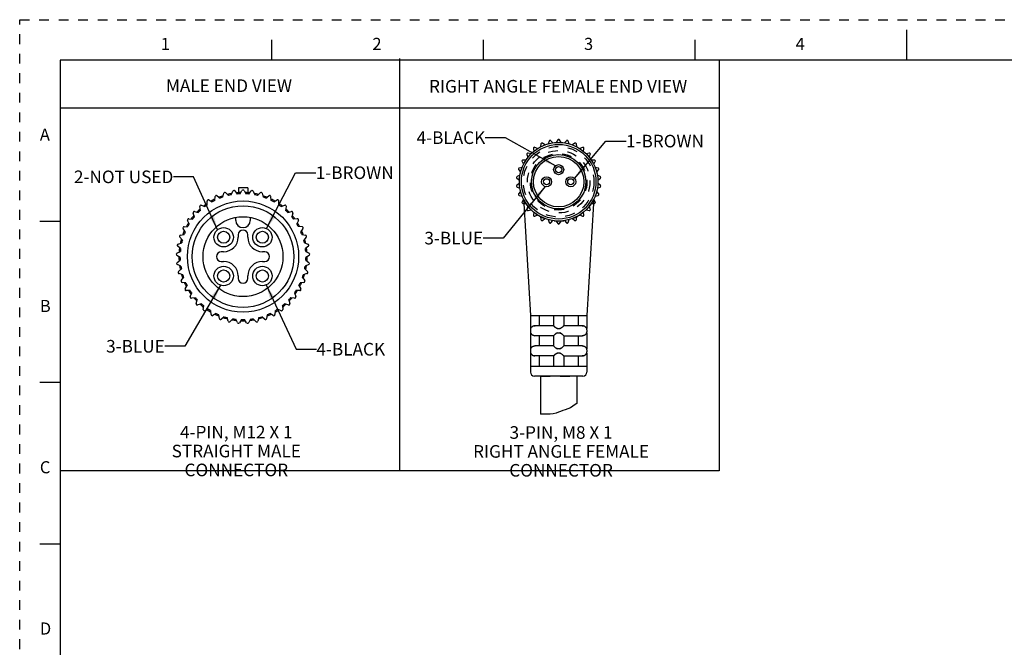
# Paper-space layout '889P-P3ABD4M-2_1' of a CAD drawing. Units: inches. Extents: x 0 to 22, y 0 to 17.
# Drawn here: x 0 to 12.2, y 9.2 to 17 of the extents above; entities that cross this region are included whole.
import ezdxf

# ---------------------------------------------------------------- set-up
doc = ezdxf.new("R2010")
doc.units = ezdxf.units.IN
doc.header["$LTSCALE"] = 1.21
doc.header["$MEASUREMENT"] = 0
doc.linetypes.add('HIDDEN', pattern=[0.2, 0.1, -0.1])
doc.layers.get('0').update_dxf_attribs({"linetype": 'CONTINUOUS'})
doc.layers.add('AXIS_PART', color=7, linetype='CONTINUOUS')
doc.layers.add('DEFAULT_2', color=8, linetype='HIDDEN')
doc.styles.get("Standard").update_dxf_attribs({"font": 'txt', "width": 0.8})
doc.styles.add('TEXTSTYLE_2', font='txt')
doc.dimstyles.get("Standard").update_dxf_attribs({"dimtxt": 0.15625, "dimasz": 0.1875, "dimexe": 0.18, "dimexo": 0.0625, "dimgap": 0.09, "dimtad": 0, "dimtih": 1, "dimtoh": 1, "dimzin": 4, "dimdsep": 46, "dimtxsty": 'STANDARD', "dimblk": '_FILLED', "dimblk1": '_FILLED', "dimblk2": '_FILLED', "dimcen": 0.09, "dimadec": 0, "dimazin": 0, "dimtp": 0.05, "dimtm": 0.05, "dimtfac": 1, "dimtofl": 0, "dimtmove": 0, "dimatfit": 3, "dimldrblk": '_FILLED', "dimfxl": 1, "dimtolj": 1, "dimtzin": 4, "dimarcsym": 0})

# ---------------------------------------------------------------- blocks, each defined once
blk = doc.blocks.new('_FILLED')
at = {"color": 0, "linetype": 'BYBLOCK'}
blk.add_solid([(0, 0), (-1, 0.167), (-1, -0.167)], dxfattribs=at)

psp = doc.layouts.new('889P-P3ABD4M-2_1')

# ---------------------------------------------------------------- linework, layer by layer
at = {"color": 7, "linetype": 'CONTINUOUS'}
for p, q in [((11.0002, 16.8744), (11.0002, 16.4994)), ((3.125, 16.75), (3.125, 16.5)), ((5.75, 16.75), (5.75, 16.5)), ((8.375, 16.75), (8.375, 16.5)), ((0.5, 16.5), (0.5, 0.5)), ((21.495, 16.5), (0.5, 16.5)), ((6.3718, 15.4036), (6.3757, 15.3667)), ((6.4232, 15.4012), (6.3893, 15.4163)), ((6.4646, 15.4597), (6.4607, 15.4228)), ((6.5144, 15.4467), (6.4843, 15.4686)), ((6.567, 15.4954), (6.5555, 15.4601)), ((6.613, 15.4723), (6.5882, 15.4999)), ((6.6746, 15.509), (6.6561, 15.4769)), ((6.7148, 15.4769), (6.6963, 15.509)), ((6.7827, 15.4999), (6.7579, 15.4723)), ((6.8154, 15.4601), (6.8039, 15.4954)), ((6.8866, 15.4686), (6.8565, 15.4467)), ((6.9102, 15.4228), (6.9063, 15.4597)), ((6.9816, 15.4163), (6.9477, 15.4012)), ((6.9952, 15.3667), (6.9991, 15.4036)), ((6.2927, 15.3293), (6.3042, 15.294)), ((6.3435, 15.3377), (6.3072, 15.3454)), ((7.0637, 15.3454), (7.0274, 15.3377)), ((7.0667, 15.294), (7.0782, 15.3293)), ((6.2317, 15.1686), (6.1954, 15.1608)), ((6.2308, 15.2403), (6.2493, 15.2081)), ((6.2787, 15.259), (6.2416, 15.259)), ((7.1293, 15.259), (7.0922, 15.259)), ((7.1216, 15.2081), (7.1401, 15.2403)), ((7.1755, 15.1608), (7.1392, 15.1686)), ((6.1684, 15.0337), (6.1984, 15.0119)), ((6.2046, 15.0703), (6.1707, 15.0552)), ((6.1887, 15.1403), (6.2136, 15.1127)), ((7.1573, 15.1127), (7.1822, 15.1403)), ((7.2002, 15.0552), (7.1663, 15.0703)), ((7.1725, 15.0119), (7.2025, 15.0337)), ((2.7121, 14.9168), (2.7121, 14.8547)), ((2.8281, 14.9168), (2.7121, 14.9168)), ((2.8281, 14.9168), (2.8281, 14.8546)), ((6.1984, 14.9686), (6.1684, 14.9468)), ((6.1707, 14.9253), (6.2046, 14.9102)), ((7.1663, 14.9102), (7.2002, 14.9253)), ((7.2025, 14.9468), (7.1725, 14.9686)), ((2.4195, 14.7585), (2.4245, 14.806)), ((2.4482, 14.8166), (2.4869, 14.7885)), ((2.5199, 14.8005), (2.5315, 14.8469)), ((2.5564, 14.854), (2.5908, 14.8209)), ((2.6251, 14.8282), (2.643, 14.8725)), ((2.6688, 14.8761), (2.6982, 14.8384)), ((2.7332, 14.8409), (2.7571, 14.8823)), ((2.7831, 14.8823), (2.807, 14.8409)), ((2.842, 14.8384), (2.8714, 14.8761)), ((2.8972, 14.8725), (2.9151, 14.8282)), ((2.9494, 14.8209), (2.9838, 14.854)), ((3.0087, 14.8469), (3.0203, 14.8005)), ((3.0533, 14.7885), (3.092, 14.8166)), ((3.1207, 14.7585), (3.1157, 14.806)), ((6.2136, 14.8678), (6.1887, 14.8402)), ((6.1954, 14.8197), (6.2317, 14.8119)), ((7.1392, 14.8119), (7.1755, 14.8197)), ((7.1822, 14.8402), (7.1573, 14.8678)), ((2.241, 14.6349), (2.2327, 14.6819)), ((2.2526, 14.6986), (2.2975, 14.6823)), ((2.326, 14.703), (2.3243, 14.7507)), ((2.3463, 14.7645), (2.3885, 14.742)), ((3.1517, 14.742), (3.1939, 14.7645)), ((3.2142, 14.703), (3.2159, 14.7507)), ((3.2427, 14.6823), (3.2876, 14.6986)), ((3.2992, 14.6349), (3.3075, 14.6819)), ((6.2493, 14.7724), (6.2308, 14.7403)), ((6.2416, 14.7215), (6.2787, 14.7215)), ((6.3042, 14.6865), (6.2927, 14.6512)), ((7.0782, 14.6512), (7.0667, 14.6865)), ((7.0922, 14.7215), (7.1293, 14.7215)), ((7.1401, 14.7403), (7.1216, 14.7724)), ((2.1664, 14.5557), (2.1517, 14.6011)), ((2.169, 14.6204), (2.2158, 14.6105)), ((2.6801, 14.5118), (2.6801, 14.5424)), ((2.8601, 14.5423), (2.8601, 14.5118)), ((3.3244, 14.6105), (3.3712, 14.6204)), ((3.3885, 14.6011), (3.3738, 14.5557)), ((6.3072, 14.6351), (6.3435, 14.6428)), ((6.3757, 14.6138), (6.3718, 14.5769)), ((6.3893, 14.5642), (6.4232, 14.5793)), ((6.4607, 14.5577), (6.4646, 14.5208)), ((6.9063, 14.5208), (6.9102, 14.5577)), ((6.9477, 14.5793), (6.9816, 14.5642)), ((6.9991, 14.5769), (6.9952, 14.6138)), ((7.0274, 14.6428), (7.0637, 14.6351)), ((0.25, 14.5), (0.5, 14.5)), ((2.0383, 14.4331), (2.086, 14.4364)), ((2.1036, 14.4669), (2.0826, 14.5098)), ((2.0971, 14.5313), (2.1448, 14.528)), ((3.4431, 14.5313), (3.3954, 14.528)), ((3.4576, 14.5098), (3.4366, 14.4669)), ((3.5019, 14.4331), (3.4542, 14.4364)), ((6.4843, 14.5119), (6.5144, 14.5338)), ((6.5555, 14.5204), (6.567, 14.4851)), ((6.5882, 14.4806), (6.613, 14.5082)), ((6.6561, 14.5036), (6.6746, 14.4715)), ((6.6963, 14.4715), (6.7148, 14.5036)), ((6.7579, 14.5082), (6.7827, 14.4806)), ((6.8039, 14.4851), (6.8154, 14.5204)), ((6.8565, 14.5338), (6.8866, 14.5119)), ((2.0177, 14.2674), (1.9857, 14.3029)), ((1.9938, 14.3277), (2.0405, 14.3376)), ((2.0537, 14.3702), (2.0269, 14.4098)), ((2.7101, 14.3318), (2.7101, 14.3018)), ((2.8301, 14.3018), (2.8301, 14.3318)), ((3.5133, 14.4098), (3.4865, 14.3702)), ((3.4997, 14.3376), (3.5464, 14.3277)), ((3.5545, 14.3029), (3.5225, 14.2674)), ((1.9964, 14.1607), (1.9598, 14.1914)), ((1.9643, 14.217), (2.0092, 14.2334)), ((3.531, 14.2334), (3.5759, 14.217)), ((3.5804, 14.1914), (3.5438, 14.1607)), ((1.9902, 14.0521), (1.9496, 14.0774)), ((1.9506, 14.1034), (1.9927, 14.1258)), ((2.5301, 14.1218), (2.5001, 14.1218)), ((3.0401, 14.1218), (3.0101, 14.1218)), ((3.5475, 14.1258), (3.5896, 14.1034)), ((3.5906, 14.0774), (3.55, 14.0521)), ((1.9527, 13.9889), (1.9914, 14.017)), ((1.9991, 13.9436), (1.9555, 13.9631)), ((2.5001, 14.0018), (2.5301, 14.0018)), ((3.0101, 14.0018), (3.0401, 14.0018)), ((3.5847, 13.9631), (3.5411, 13.9436)), ((3.5488, 14.017), (3.5875, 13.9889)), ((1.9708, 13.8759), (2.0052, 13.909)), ((2.023, 13.8375), (1.9771, 13.8507)), ((2.0045, 13.7664), (2.0339, 13.8041)), ((2.7101, 13.8218), (2.7101, 13.7918)), ((2.8301, 13.7918), (2.8301, 13.8218)), ((3.5063, 13.8041), (3.5357, 13.7664)), ((3.5631, 13.8507), (3.5172, 13.8375)), ((3.535, 13.909), (3.5694, 13.8759)), ((2.0615, 13.7357), (2.0142, 13.7423)), ((2.053, 13.6628), (2.0769, 13.7041)), ((3.4633, 13.7041), (3.4872, 13.6628)), ((3.526, 13.7423), (3.4787, 13.7357)), ((2.1138, 13.6403), (2.066, 13.6403)), ((2.1155, 13.5668), (2.1334, 13.6111)), ((3.4068, 13.6111), (3.4247, 13.5668)), ((3.4742, 13.6403), (3.4264, 13.6403)), ((2.1788, 13.553), (2.1315, 13.5464)), ((2.1908, 13.4806), (2.2023, 13.5269)), ((2.2554, 13.4757), (2.2095, 13.4625)), ((2.2773, 13.4056), (2.2823, 13.4531)), ((3.2579, 13.4531), (3.2629, 13.4056)), ((3.3307, 13.4625), (3.2848, 13.4757)), ((3.3379, 13.5269), (3.3494, 13.4806)), ((3.4087, 13.5464), (3.3614, 13.553)), ((2.342, 13.4098), (2.2983, 13.3903)), ((2.3734, 13.3434), (2.3718, 13.3911)), ((2.4369, 13.3565), (2.3964, 13.3312)), ((2.4773, 13.2952), (2.469, 13.3422)), ((2.5383, 13.317), (2.5017, 13.2863)), ((3.0385, 13.2863), (3.0019, 13.317)), ((3.0712, 13.3422), (3.0629, 13.2952)), ((3.1438, 13.3312), (3.1033, 13.3565)), ((3.1684, 13.3911), (3.1668, 13.3434)), ((3.2419, 13.3903), (3.1982, 13.4098)), ((6.338, 13.3303), (6.338, 13.1702)), ((6.4434, 13.3303), (6.4434, 13.2053)), ((6.623, 13.3303), (6.623, 13.2051)), ((6.748, 13.3303), (6.748, 13.2051)), ((6.9275, 13.3303), (6.9275, 13.2053)), ((7.033, 13.3303), (7.033, 13.1702)), ((2.5868, 13.2619), (2.572, 13.3073)), ((2.6442, 13.292), (2.6122, 13.2565)), ((2.6999, 13.2442), (2.679, 13.2871)), ((2.7525, 13.282), (2.7258, 13.2423)), ((2.8144, 13.2423), (2.7877, 13.282)), ((2.8612, 13.2871), (2.8403, 13.2442)), ((2.928, 13.2565), (2.896, 13.292)), ((2.9682, 13.3073), (2.9534, 13.2619)), ((6.623, 13.2053), (6.392, 13.2053)), ((6.9789, 13.2053), (6.748, 13.2053)), ((6.3355, 13.1553), (6.3355, 13.1303)), ((6.338, 13.1153), (6.338, 12.9202)), ((6.623, 13.0803), (6.392, 13.0803)), ((6.4434, 13.0803), (6.4434, 12.9553)), ((6.623, 13.0804), (6.623, 12.9551)), ((6.748, 13.0804), (6.748, 12.9551)), ((6.748, 13.0803), (6.9789, 13.0803)), ((6.9275, 13.0803), (6.9275, 12.9553)), ((7.033, 13.1153), (7.033, 12.9202)), ((7.0355, 13.1553), (7.0355, 13.1303)), ((6.623, 12.9553), (6.392, 12.9553)), ((6.9789, 12.9553), (6.748, 12.9553)), ((6.3355, 12.9053), (6.3355, 12.8803)), ((6.338, 12.8653), (6.338, 12.7053)), ((6.623, 12.8303), (6.392, 12.8303)), ((6.4434, 12.8303), (6.4434, 12.7053)), ((6.623, 12.8304), (6.623, 12.7053)), ((6.748, 12.8304), (6.748, 12.7053)), ((6.748, 12.8303), (6.9789, 12.8303)), ((6.9275, 12.8303), (6.9275, 12.7053)), ((7.033, 12.8653), (7.033, 12.7053)), ((7.0355, 12.9053), (7.0355, 12.8803)), ((6.9855, 12.5803), (6.3855, 12.5803)), ((0.5, 12.5), (0.25, 12.5)), ((6.8906, 12.2289), (6.8314, 12.1877)), ((6.9105, 12.2395), (6.8906, 12.2289)), ((6.4926, 12.1069), (6.4605, 12.109)), ((6.5436, 12.107), (6.4926, 12.1069)), ((6.5812, 12.1089), (6.5436, 12.107)), ((6.6183, 12.1136), (6.5812, 12.1089)), ((6.6547, 12.1221), (6.6183, 12.1136)), ((6.682, 12.1316), (6.6547, 12.1221)), ((6.7089, 12.1423), (6.682, 12.1316)), ((6.7355, 12.1524), (6.7089, 12.1423)), ((6.767, 12.1621), (6.7355, 12.1524)), ((6.7989, 12.1725), (6.767, 12.1621)), ((6.8314, 12.1877), (6.7989, 12.1725)), ((0.25, 10.5), (0.5, 10.5))]:
    psp.add_line(p, q, dxfattribs=at)
at = {"color": 2, "linetype": 'CONTINUOUS'}
for p, q in [((4.7106, 16.5175), (4.7105, 11.4054)), ((8.6777, 16.5006), (8.6769, 11.4054)), ((8.6769, 15.9025), (0.4981, 15.9045)), ((8.6769, 11.4054), (0.4981, 11.4074))]:
    psp.add_line(p, q, dxfattribs=at)
at = {"color": 7, "linetype": 'CONTINUOUS'}
for points in [[(6.338, 13.1702), (6.3384, 13.1707), (6.3398, 13.1732), (6.342, 13.1771), (6.3452, 13.1818), (6.3498, 13.187), (6.3563, 13.1927), (6.3651, 13.1983), (6.376, 13.2028), (6.388, 13.2051)], [(6.388, 13.2051), (6.39, 13.2052), (6.392, 13.2053)], [(6.623, 13.2051), (6.6243, 13.203), (6.6281, 13.1988), (6.6336, 13.1934), (6.6398, 13.1877), (6.6463, 13.1823), (6.6528, 13.1775), (6.6591, 13.1735), (6.6658, 13.1707), (6.673, 13.1702)], [(6.698, 13.1702), (6.7048, 13.1707), (6.7113, 13.1732), (6.7176, 13.1771), (6.7239, 13.1818), (6.7303, 13.187), (6.7366, 13.1927), (6.7424, 13.1983), (6.7465, 13.2028), (6.748, 13.2051)], [(6.9789, 13.2053), (6.9809, 13.2052), (6.983, 13.2051)], [(6.983, 13.2051), (6.9944, 13.203), (7.005, 13.1988), (7.0137, 13.1934), (7.0204, 13.1877), (7.0253, 13.1823), (7.0287, 13.1775), (7.031, 13.1735), (7.0324, 13.1707), (7.033, 13.1702)], [(6.388, 13.0804), (6.3761, 13.0826), (6.3652, 13.0871), (6.3564, 13.0927), (6.3499, 13.0984), (6.3452, 13.1038), (6.3419, 13.1085), (6.3397, 13.1123), (6.3384, 13.1149), (6.338, 13.1153)], [(6.392, 13.0803), (6.39, 13.0803), (6.388, 13.0804)], [(6.673, 13.1153), (6.6652, 13.1146), (6.658, 13.1114), (6.6512, 13.1069), (6.6446, 13.1019), (6.6385, 13.0967), (6.633, 13.0916), (6.628, 13.0867), (6.6243, 13.0826), (6.623, 13.0804)], [(6.673, 13.1702), (6.6791, 13.1707), (6.6855, 13.1709)], [(6.6855, 13.1146), (6.6791, 13.1148), (6.673, 13.1153)], [(6.6855, 13.1709), (6.6918, 13.1707), (6.698, 13.1702)], [(6.698, 13.1153), (6.6918, 13.1148), (6.6855, 13.1146)], [(6.748, 13.0804), (6.7465, 13.0826), (6.7425, 13.0871), (6.7367, 13.0927), (6.7304, 13.0984), (6.7239, 13.1038), (6.7175, 13.1085), (6.7112, 13.1123), (6.7047, 13.1149), (6.698, 13.1153)], [(6.983, 13.0804), (6.9809, 13.0803), (6.9789, 13.0803)], [(7.033, 13.1153), (7.0323, 13.1146), (7.0307, 13.1114), (7.028, 13.1069), (7.0242, 13.1019), (7.0192, 13.0967), (7.013, 13.0916), (7.0048, 13.0867), (6.9946, 13.0826), (6.983, 13.0804)], [(6.338, 12.9202), (6.3384, 12.9207), (6.3398, 12.9232), (6.342, 12.9271), (6.3452, 12.9318), (6.3498, 12.937), (6.3563, 12.9427), (6.3651, 12.9483), (6.376, 12.9528), (6.388, 12.9551)], [(6.388, 12.9551), (6.39, 12.9552), (6.392, 12.9553)], [(6.623, 12.9551), (6.6243, 12.953), (6.6281, 12.9488), (6.6336, 12.9434), (6.6398, 12.9377), (6.6463, 12.9323), (6.6528, 12.9275), (6.6591, 12.9235), (6.6658, 12.9207), (6.673, 12.9202)], [(6.698, 12.9202), (6.7048, 12.9207), (6.7113, 12.9232), (6.7176, 12.9271), (6.7239, 12.9318), (6.7303, 12.937), (6.7366, 12.9427), (6.7424, 12.9483), (6.7465, 12.9528), (6.748, 12.9551)], [(6.9789, 12.9553), (6.9809, 12.9552), (6.983, 12.9551)], [(6.983, 12.9551), (6.9944, 12.953), (7.005, 12.9488), (7.0137, 12.9434), (7.0204, 12.9377), (7.0253, 12.9323), (7.0287, 12.9275), (7.031, 12.9235), (7.0324, 12.9207), (7.033, 12.9202)], [(6.388, 12.8304), (6.3761, 12.8326), (6.3652, 12.8371), (6.3564, 12.8427), (6.3499, 12.8484), (6.3452, 12.8538), (6.3419, 12.8585), (6.3397, 12.8623), (6.3384, 12.8649), (6.338, 12.8653)], [(6.392, 12.8303), (6.39, 12.8303), (6.388, 12.8304)], [(6.673, 12.8653), (6.6652, 12.8646), (6.658, 12.8614), (6.6512, 12.8569), (6.6446, 12.8519), (6.6385, 12.8467), (6.633, 12.8416), (6.628, 12.8367), (6.6243, 12.8326), (6.623, 12.8304)], [(6.673, 12.9202), (6.6791, 12.9207), (6.6855, 12.9209)], [(6.6855, 12.8646), (6.6791, 12.8648), (6.673, 12.8653)], [(6.6855, 12.9209), (6.6918, 12.9207), (6.698, 12.9202)], [(6.698, 12.8653), (6.6918, 12.8648), (6.6855, 12.8646)], [(6.748, 12.8304), (6.7465, 12.8326), (6.7425, 12.8371), (6.7367, 12.8427), (6.7304, 12.8484), (6.7239, 12.8538), (6.7175, 12.8585), (6.7112, 12.8623), (6.7047, 12.8649), (6.698, 12.8653)], [(6.983, 12.8304), (6.9809, 12.8303), (6.9789, 12.8303)], [(7.033, 12.8653), (7.0323, 12.8646), (7.0307, 12.8614), (7.028, 12.8569), (7.0242, 12.8519), (7.0192, 12.8467), (7.013, 12.8416), (7.0048, 12.8367), (6.9946, 12.8326), (6.983, 12.8304)]]:
    psp.add_lwpolyline(points, dxfattribs=at)
for centre, radius in [((6.6855, 14.9903), 0.4875), ((6.6855, 14.9903), 0.4625), ((6.6855, 14.9903), 0.3375), ((6.6855, 14.9903), 0.3125), ((2.7701, 14.0618), 0.69), ((2.7701, 14.0618), 0.63), ((2.7701, 14.0618), 0.495), ((2.5301, 14.3018), 0.12), ((3.0101, 14.3018), 0.12), ((2.5301, 14.3018), 0.075), ((3.0101, 14.3018), 0.075), ((2.5301, 13.8218), 0.12), ((3.0101, 13.8218), 0.12), ((2.5301, 13.8218), 0.075), ((3.0101, 13.8218), 0.075)]:
    psp.add_circle(centre, radius, dxfattribs=at)
for centre, radius, start, end in [((6.6855, 15.5028), 0.0125, 30, 150), ((6.3842, 15.4049), 0.0125, 66, 186), ((6.477, 15.4584), 0.0125, 54, 174), ((6.5789, 15.4916), 0.0125, 42, 162), ((6.792, 15.4916), 0.0125, 18, 138), ((6.8939, 15.4584), 0.0125, 6, 126), ((6.9867, 15.4049), 0.0125, 354, 114), ((6.3046, 15.3332), 0.0125, 78, 198), ((7.0663, 15.3332), 0.0125, 342, 102), ((6.198, 15.1486), 0.0125, 102, 222), ((6.2416, 15.2465), 0.0125, 90, 210), ((7.1293, 15.2465), 0.0125, 330, 90), ((7.1729, 15.1486), 0.0125, 318, 78), ((6.1758, 15.0438), 0.0125, 114, 234), ((7.1951, 15.0438), 0.0125, 306, 66), ((6.1758, 14.9367), 0.0125, 126, 246), ((7.1951, 14.9367), 0.0125, 294, 54), ((2.4394, 14.8045), 0.015, 54, 174), ((2.7701, 14.0618), 0.795, 108.18395, 111.71873), ((2.7701, 14.0618), 0.78, 108.70983, 111.29017), ((2.546, 14.8433), 0.015, 46, 166), ((2.7701, 14.0618), 0.795, 100.20934, 103.84615), ((2.7701, 14.0618), 0.78, 100.70983, 103.29017), ((2.657, 14.8668), 0.015, 38, 158), ((2.7701, 14.0618), 0.795, 92.15331, 95.73183), ((2.7701, 14.0618), 0.78, 92.70983, 95.29017), ((2.7701, 14.8748), 0.015, 30, 150), ((2.7701, 14.0618), 0.795, 84.26817, 87.84463), ((2.7701, 14.0618), 0.78, 84.70983, 87.29017), ((2.8832, 14.8668), 0.015, 22, 142), ((2.7701, 14.0618), 0.795, 76.15385, 79.79066), ((2.7701, 14.0618), 0.78, 76.70983, 79.29017), ((2.9942, 14.8433), 0.015, 14, 134), ((2.7701, 14.0618), 0.795, 68.28127, 71.88008), ((2.7701, 14.0618), 0.78, 68.70983, 71.29017), ((3.1008, 14.8045), 0.015, 6, 126), ((6.198, 14.8319), 0.0125, 138, 258), ((7.1729, 14.8319), 0.0125, 282, 42), ((2.2475, 14.6845), 0.015, 70, 190), ((2.7701, 14.0618), 0.795, 124.15943, 127.76102), ((2.7701, 14.0618), 0.78, 124.70983, 127.29017), ((2.3393, 14.7512), 0.015, 62, 182), ((2.7701, 14.0618), 0.795, 116.11339, 119.85588), ((2.7701, 14.0618), 0.78, 116.70983, 119.29017), ((2.7701, 14.0618), 0.795, 60.14412, 63.88661), ((2.7701, 14.0618), 0.78, 60.70983, 63.29017), ((3.2009, 14.7512), 0.015, 358, 118), ((2.7701, 14.0618), 0.78, 52.70983, 55.29017), ((2.7701, 14.0618), 0.795, 52.23898, 55.90873), ((3.2927, 14.6845), 0.015, 350, 110), ((6.2416, 14.734), 0.0125, 150, 270), ((7.1293, 14.734), 0.0125, 270, 30), ((2.7701, 14.0618), 0.795, 140.13327, 143.86959), ((2.7701, 14.0618), 0.78, 140.70983, 143.29017), ((2.1659, 14.6058), 0.015, 78, 198), ((2.7701, 14.0618), 0.795, 132.06056, 135.76971), ((2.7701, 14.0618), 0.78, 132.70983, 135.29017), ((2.7701, 14.0618), 0.78, 44.70983, 47.29017), ((2.7701, 14.0618), 0.795, 44.23029, 47.93944), ((3.3743, 14.6058), 0.015, 342, 102), ((2.7701, 14.0618), 0.78, 36.70983, 39.29017), ((2.7701, 14.0618), 0.795, 36.13041, 39.93909), ((6.3046, 14.6473), 0.0125, 162, 282), ((6.3842, 14.5756), 0.0125, 174, 294), ((6.9867, 14.5756), 0.0125, 246, 6), ((7.0663, 14.6473), 0.0125, 258, 18), ((2.0394, 14.4181), 0.015, 94, 214), ((2.7701, 14.0618), 0.795, 148.20125, 151.72302), ((2.0961, 14.5164), 0.015, 86, 206), ((2.7701, 14.0618), 0.78, 148.70983, 151.29017), ((2.7701, 14.5118), 0.09, 180, 360), ((2.7701, 14.0618), 0.78, 28.70983, 31.29017), ((3.4441, 14.5164), 0.015, 334, 94), ((2.7701, 14.0618), 0.795, 28.27698, 31.79875), ((3.5008, 14.4181), 0.015, 326, 86), ((6.477, 14.5221), 0.0125, 186, 306), ((6.5789, 14.489), 0.0125, 198, 318), ((6.6855, 14.4778), 0.0125, 210, 330), ((6.792, 14.489), 0.0125, 222, 342), ((6.8939, 14.5221), 0.0125, 234, 354), ((1.9969, 14.313), 0.015, 102, 222), ((2.7701, 14.0618), 0.795, 156.10546, 159.93713), ((2.7701, 14.0618), 0.78, 156.70983, 159.29017), ((2.5301, 14.3018), 0.18, 270, 360), ((2.7701, 14.3318), 0.06, 0, 180), ((3.0101, 14.3018), 0.18, 180, 270), ((2.7701, 14.0618), 0.78, 20.70983, 23.29017), ((2.7701, 14.0618), 0.795, 20.06287, 24.07596), ((3.5433, 14.313), 0.015, 318, 78), ((1.9695, 14.2029), 0.015, 110, 230), ((2.7701, 14.0618), 0.795, 172.07594, 175.82771), ((2.7701, 14.0618), 0.795, 164.27053, 167.72471), ((2.7701, 14.0618), 0.78, 164.70983, 167.29017), ((2.7701, 14.0618), 0.78, 12.70983, 15.29017), ((2.7701, 14.0618), 0.795, 12.27529, 15.72947), ((2.7701, 14.0618), 0.795, 4.17229, 7.77939), ((3.5707, 14.2029), 0.015, 310, 70), ((1.9576, 14.0901), 0.015, 118, 238), ((2.7701, 14.0618), 0.795, 180.27992, 183.78476), ((2.7701, 14.0618), 0.78, 180.70983, 183.29017), ((2.7701, 14.0618), 0.78, 172.70983, 175.29017), ((2.5001, 14.0618), 0.06, 90, 270), ((3.0401, 14.0618), 0.06, 270, 90), ((2.7701, 14.0618), 0.78, 4.70983, 7.29017), ((2.7701, 14.0618), 0.78, 356.70983, 359.29017), ((2.7701, 14.0618), 0.795, 356.21524, 359.72008), ((3.5826, 14.0901), 0.015, 302, 62), ((1.9616, 13.9768), 0.015, 126, 246), ((2.7701, 14.0618), 0.795, 188.04467, 191.75197), ((2.7701, 14.0618), 0.78, 188.70983, 191.29017), ((2.5301, 13.8218), 0.18, 0, 90), ((3.0101, 13.8218), 0.18, 90, 180), ((2.7701, 14.0618), 0.78, 348.70983, 351.29017), ((2.7701, 14.0618), 0.795, 348.22957, 351.89122), ((3.5786, 13.9768), 0.015, 294, 54), ((1.9813, 13.8651), 0.015, 134, 254), ((2.7701, 14.0618), 0.795, 196.23958, 199.91449), ((2.7701, 14.0618), 0.78, 196.70983, 199.29017), ((2.7701, 14.0618), 0.78, 340.70983, 343.29017), ((2.7701, 14.0618), 0.795, 340.08551, 343.76042), ((3.559, 13.8651), 0.015, 286, 46), ((2.0163, 13.7572), 0.015, 142, 262), ((2.7701, 14.0618), 0.795, 204.07596, 207.74863), ((2.7701, 14.0618), 0.78, 204.70983, 207.29017), ((2.7701, 13.7918), 0.06, 180, 360), ((2.7701, 14.0618), 0.78, 332.70983, 335.29017), ((2.7701, 14.0618), 0.795, 332.21418, 335.7722), ((3.5239, 13.7572), 0.015, 278, 38), ((2.066, 13.6553), 0.015, 150, 270), ((2.7701, 14.0618), 0.795, 212.15854, 215.90288), ((2.7701, 14.0618), 0.78, 212.70983, 215.29017), ((2.1294, 13.5612), 0.015, 158, 278), ((2.7701, 14.0618), 0.78, 324.70983, 327.29017), ((3.4108, 13.5612), 0.015, 262, 22), ((2.7701, 14.0618), 0.795, 324.09712, 327.84146), ((3.4742, 13.6553), 0.015, 270, 30), ((2.7701, 14.0618), 0.795, 220.27886, 223.76314), ((2.7701, 14.0618), 0.78, 220.70983, 223.29017), ((2.2053, 13.4769), 0.015, 166, 286), ((2.7701, 14.0618), 0.795, 228.38514, 231.80229), ((2.7701, 14.0618), 0.78, 228.70983, 231.29017), ((2.7701, 14.0618), 0.78, 308.70983, 311.29017), ((2.7701, 14.0618), 0.795, 308.19771, 311.61409), ((3.3349, 13.4769), 0.015, 254, 14), ((2.7701, 14.0618), 0.78, 316.70983, 319.29017), ((2.7701, 14.0618), 0.795, 316.19822, 319.72114), ((2.2922, 13.404), 0.015, 174, 294), ((2.7701, 14.0618), 0.795, 236.06264, 239.81419), ((2.7701, 14.0618), 0.78, 236.70983, 239.29017), ((2.3884, 13.3439), 0.015, 182, 302), ((2.7701, 14.0618), 0.795, 244.15043, 247.73764), ((2.7701, 14.0618), 0.78, 244.70983, 247.29017), ((2.7701, 14.0618), 0.78, 252.70983, 255.29017), ((2.7701, 14.0618), 0.78, 284.70983, 287.29017), ((2.7701, 14.0618), 0.78, 292.70983, 295.29017), ((2.7701, 14.0618), 0.795, 292.26236, 295.84957), ((3.1518, 13.3439), 0.015, 238, 358), ((2.7701, 14.0618), 0.78, 300.70983, 303.29017), ((2.7701, 14.0618), 0.795, 300.18172, 303.72694), ((3.248, 13.404), 0.015, 246, 6), ((2.492, 13.2978), 0.015, 190, 310), ((2.7701, 14.0618), 0.795, 252.22021, 256.15385), ((2.6011, 13.2665), 0.015, 198, 318), ((2.7701, 14.0618), 0.795, 260.24881, 263.71745), ((2.7701, 14.0618), 0.78, 260.70983, 263.29017), ((2.7134, 13.2507), 0.015, 206, 326), ((2.7701, 14.0618), 0.795, 268.12907, 271.87093), ((2.7701, 14.0618), 0.78, 268.70983, 271.29017), ((2.8268, 13.2507), 0.015, 214, 334), ((2.7701, 14.0618), 0.795, 276.28255, 279.75119), ((2.7701, 14.0618), 0.78, 276.70983, 279.29017), ((2.9391, 13.2665), 0.015, 222, 342), ((2.7701, 14.0618), 0.795, 283.84615, 287.87089), ((3.0482, 13.2978), 0.015, 230, 350), ((6.3855, 13.1553), 0.05, 161.81428, 180), ((6.3855, 13.1303), 0.05, 180, 198.1857), ((6.9855, 13.1553), 0.05, 0, 18.18572), ((6.9855, 13.1303), 0.05, 341.8143, 360), ((6.3855, 12.9053), 0.05, 161.81428, 180), ((6.3855, 12.8803), 0.05, 180, 198.1857), ((6.9855, 12.9053), 0.05, 0, 18.18572), ((6.9855, 12.8803), 0.05, 341.8143, 360), ((6.3855, 12.6303), 0.05, 180, 270), ((6.9855, 12.6303), 0.05, 270, 360)]:
    psp.add_arc(centre, radius, start, end, dxfattribs=at)
at = {"layer": 'AXIS_PART', "color": 7, "linetype": 'CONTINUOUS'}
for p, q in [((6.2485, 14.7741), (6.2486, 14.7712)), ((6.2516, 14.7215), (6.3355, 13.3303)), ((7.1193, 14.7215), (7.0355, 13.3303)), ((7.1224, 14.7741), (7.1223, 14.7712)), ((6.3355, 13.3303), (7.0355, 13.3303)), ((6.3355, 12.7053), (7.0355, 12.7053)), ((6.3355, 12.7053), (6.3355, 12.6303)), ((7.0355, 12.7053), (7.0355, 12.6303)), ((6.4605, 12.5803), (6.4605, 12.109)), ((6.9105, 12.5803), (6.9105, 12.2395))]:
    psp.add_line(p, q, dxfattribs=at)
at = {"layer": 'AXIS_PART', "color": 8, "linetype": 'HIDDEN'}
for p, q in [((6.2486, 14.7712), (6.2516, 14.7215)), ((7.1223, 14.7712), (7.1193, 14.7215)), ((6.4605, 12.5803), (6.9105, 12.5803))]:
    psp.add_line(p, q, dxfattribs=at)
psp.add_circle((6.6855, 14.9903), 0.3375, dxfattribs=at)
at = {"layer": 'AXIS_PART', "color": 7, "linetype": 'CONTINUOUS'}
for centre, radius in [((6.6855, 15.1403), 0.0625), ((6.6855, 15.1403), 0.0375), ((6.5355, 14.9903), 0.0625), ((6.5355, 14.9903), 0.0375), ((6.8355, 14.9903), 0.0625), ((6.8355, 14.9903), 0.0375)]:
    psp.add_circle(centre, radius, dxfattribs=at)
at = {"layer": 'AXIS_PART', "color": 8, "linetype": 'HIDDEN'}
psp.add_arc((6.6855, 14.9903), 0.4875, 206.31478, 333.68521, dxfattribs=at)
at = {"layer": 'DEFAULT_2', "color": 8, "linetype": 'HIDDEN'}
for p, q in [((0, 0), (0, 17)), ((0, 17), (22, 17)), ((6.338, 13.3303), (7.033, 13.3303)), ((6.3385, 13.1707), (6.338, 13.1702)), ((6.3385, 12.9207), (6.338, 12.9202)), ((6.338, 12.7053), (7.033, 12.7053))]:
    psp.add_line(p, q, dxfattribs=at)
for points in [[(6.388, 13.2051), (6.3765, 13.203), (6.3659, 13.1988), (6.3572, 13.1934), (6.3505, 13.1877), (6.3456, 13.1823), (6.3422, 13.1775), (6.3399, 13.1735), (6.3398, 13.1732)], [(6.673, 13.1702), (6.6661, 13.1707), (6.6596, 13.1732), (6.6533, 13.1771), (6.647, 13.1818), (6.6406, 13.187), (6.6343, 13.1927), (6.6285, 13.1983), (6.6244, 13.2028), (6.623, 13.2051)], [(6.748, 13.2051), (6.7466, 13.203), (6.7428, 13.1988), (6.7374, 13.1934), (6.7311, 13.1877), (6.7246, 13.1823), (6.7182, 13.1775), (6.7118, 13.1735), (6.7051, 13.1707), (6.698, 13.1702)], [(7.0311, 13.1732), (7.0289, 13.1771), (7.0257, 13.1818), (7.0211, 13.187), (7.0146, 13.1927), (7.0058, 13.1983), (6.9949, 13.2028), (6.983, 13.2051)], [(6.338, 13.1153), (6.3386, 13.1146), (6.3403, 13.1114), (6.3429, 13.1069), (6.3467, 13.1019), (6.3517, 13.0967), (6.3579, 13.0916), (6.3661, 13.0867), (6.3763, 13.0826), (6.388, 13.0804)], [(6.623, 13.0804), (6.6244, 13.0826), (6.6284, 13.0871), (6.6342, 13.0927), (6.6405, 13.0984), (6.647, 13.1038), (6.6534, 13.1085), (6.6597, 13.1123), (6.6662, 13.1149), (6.673, 13.1153)], [(6.698, 13.1153), (6.7058, 13.1146), (6.7129, 13.1114), (6.7197, 13.1069), (6.7263, 13.1019), (6.7324, 13.0967), (6.7379, 13.0916), (6.7429, 13.0867), (6.7466, 13.0826), (6.748, 13.0804)], [(6.983, 13.0804), (6.9948, 13.0826), (7.0057, 13.0871), (7.0145, 13.0927), (7.021, 13.0984), (7.0257, 13.1038), (7.029, 13.1085), (7.0312, 13.1123), (7.0325, 13.1149), (7.033, 13.1153)], [(7.033, 13.1702), (7.0325, 13.1707), (7.0324, 13.1707)], [(6.388, 12.9551), (6.3765, 12.953), (6.3659, 12.9488), (6.3572, 12.9434), (6.3505, 12.9377), (6.3456, 12.9323), (6.3422, 12.9275), (6.3399, 12.9235), (6.3398, 12.9232)], [(6.673, 12.9202), (6.6661, 12.9207), (6.6596, 12.9232), (6.6533, 12.9271), (6.647, 12.9318), (6.6406, 12.937), (6.6343, 12.9427), (6.6285, 12.9483), (6.6244, 12.9528), (6.623, 12.9551)], [(6.748, 12.9551), (6.7466, 12.953), (6.7428, 12.9488), (6.7374, 12.9434), (6.7311, 12.9377), (6.7246, 12.9323), (6.7182, 12.9275), (6.7118, 12.9235), (6.7051, 12.9207), (6.698, 12.9202)], [(7.0311, 12.9232), (7.0289, 12.9271), (7.0257, 12.9318), (7.0211, 12.937), (7.0146, 12.9427), (7.0058, 12.9483), (6.9949, 12.9528), (6.983, 12.9551)], [(6.338, 12.8653), (6.3386, 12.8646), (6.3403, 12.8614), (6.3429, 12.8569), (6.3467, 12.8519), (6.3517, 12.8467), (6.3579, 12.8416), (6.3661, 12.8367), (6.3763, 12.8326), (6.388, 12.8304)], [(6.623, 12.8304), (6.6244, 12.8326), (6.6284, 12.8371), (6.6342, 12.8427), (6.6405, 12.8484), (6.647, 12.8538), (6.6534, 12.8585), (6.6597, 12.8623), (6.6662, 12.8649), (6.673, 12.8653)], [(6.698, 12.8653), (6.7058, 12.8646), (6.7129, 12.8614), (6.7197, 12.8569), (6.7263, 12.8519), (6.7324, 12.8467), (6.7379, 12.8416), (6.7429, 12.8367), (6.7466, 12.8326), (6.748, 12.8304)], [(6.983, 12.8304), (6.9948, 12.8326), (7.0057, 12.8371), (7.0145, 12.8427), (7.021, 12.8484), (7.0257, 12.8538), (7.029, 12.8585), (7.0312, 12.8623), (7.0325, 12.8649), (7.033, 12.8653)], [(7.033, 12.9202), (7.0325, 12.9207), (7.0324, 12.9207)]]:
    psp.add_lwpolyline(points, dxfattribs=at)
for radius in [0.4375, 0.3875, 0.3507]:
    psp.add_circle((6.6855, 14.9903), radius, dxfattribs=at)

# ---------------------------------------------------------------- texts
at = {"color": 2, "linetype": 'CONTINUOUS', "char_height": 0.15, "attachment_point": 1, "line_spacing_factor": 0.9, "style": 'TEXTSTYLE_2'}
for s, insert, width in [('\\Q0.000018724;1', (1.75, 16.775), 0.0625), ('\\Q0.000018724;2', (4.375, 16.775), 0.1375), ('\\Q0.000018724;3', (7, 16.775), 0.1375), ('\\Q0.000018724;4', (9.625, 16.775), 0.15), ('\\Q0.000018724;A', (0.25, 15.65), 0.15), ('\\Q0.000018724;B', (0.25, 13.525), 0.1375), ('\\Q0.000018724;C', (0.25, 11.525), 0.15), ('\\Q0.000018724;D', (0.25, 9.525), 0.15)]:
    psp.add_mtext(s, dxfattribs=dict(at, insert=insert, width=width))
at = {"color": 2, "linetype": 'CONTINUOUS', "char_height": 0.15625, "line_spacing_factor": 0.9}
for s, insert, width, attachment_point in [('MALE END VIEW', (1.8143, 16.2602), 1.625, 1), ('RIGHT ANGLE FEMALE END VIEW', (5.0779, 16.2525), 3.375, 1), ('4-BLACK', (5.775, 15.615), 0.875, 3), ('1-BROWN', (7.5211, 15.5727), 0.875, 1), ('1-BROWN', (3.6724, 15.1805), 0.875, 1), ('2-NOT USED', (1.906, 15.1294), 1.25, 3), ('3-BLUE', (5.7475, 14.3698), 0.75, 3), ('3-BLUE', (1.7996, 13.0284), 0.75, 3), ('4-BLACK', (3.6808, 12.9921), 0.875, 1), ('4-PIN, M12 X 1\\PSTRAIGHT MALE CONNECTOR', (2.6869, 11.9635), 2.875, 2), ('3-PIN, M8 X 1\\PRIGHT ANGLE FEMALE CONNECTOR', (6.7155, 11.9591), 3.5, 2)]:
    psp.add_mtext(s, dxfattribs=dict(at, insert=insert, width=width, attachment_point=attachment_point))

# ---------------------------------------------------------------- leaders
at = {"color": 2, "linetype": 'CONTINUOUS'}
for points in [[(6.6445, 15.1875), (6.025, 15.5368), (5.775, 15.5368)], [(6.8827, 15.0312), (7.2711, 15.4946), (7.5211, 15.4946)], [(2.4554, 14.3957), (2.156, 15.0513), (1.906, 15.0513)], [(3.0629, 14.4095), (3.4224, 15.1024), (3.6724, 15.1024)], [(6.5178, 14.9303), (5.9975, 14.2917), (5.7475, 14.2917)], [(2.4911, 13.7084), (2.0496, 12.9502), (1.7996, 12.9502)], [(3.0569, 13.7113), (3.4308, 12.914), (3.6808, 12.914)]]:
    psp.add_leader(points, dimstyle='STANDARD', override={"dimtad": 0}, dxfattribs=at)

doc.saveas('drawing.dxf')
